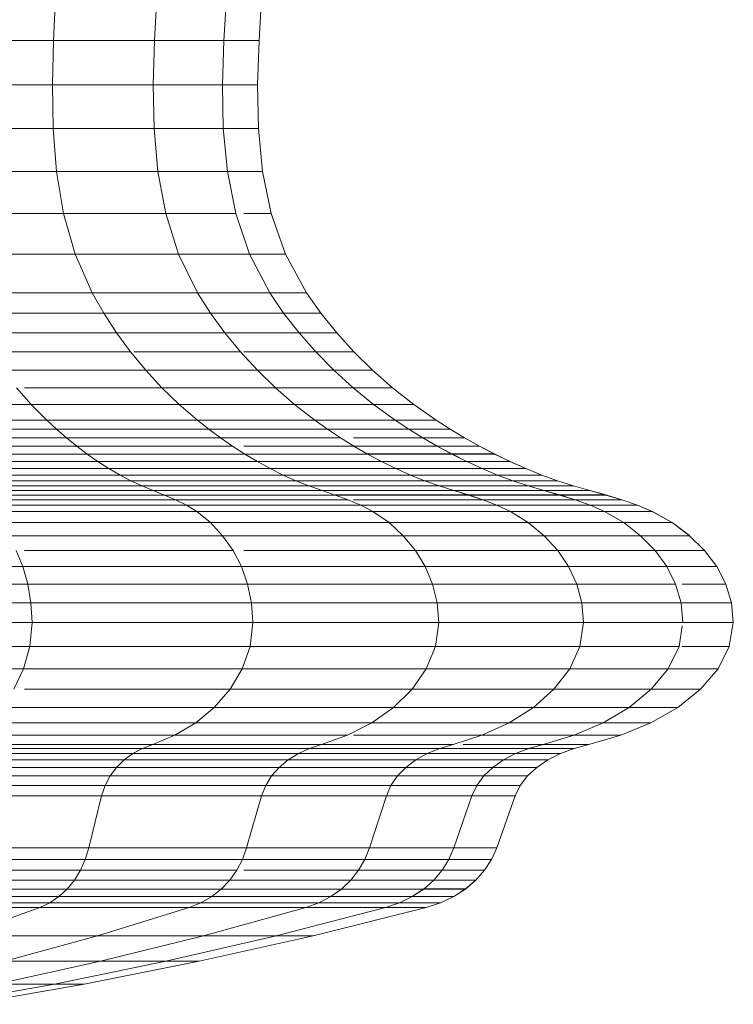
# Model space of a CAD drawing. Units: millimetres. Extents: x -4557 to 5523, y -4305 to 2823.
# Drawn here: x -321 to -306, y -389 to -368 of the extents above; entities that cross this region are included whole.
import ezdxf

# ---------------------------------------------------------------- set-up
doc = ezdxf.new("R2010")
doc.units = ezdxf.units.MM
doc.layers.add('A-GENM', color=13, linetype='Continuous', lineweight=9)
doc.layers.add('G-IMPT', color=8, linetype='Continuous', lineweight=9)

# ---------------------------------------------------------------- blocks, each defined once
blk = doc.blocks.new('d- Push Chair - 1_DWG_Circle42-433651-East')
at = {"layer": 'G-IMPT'}
for p, q in [((1272.421, 802.543), (1272.858, 802.927)), ((1272.421, 802.543), (1272.858, 802.927)), ((1271.957, 802.178), (1272.421, 802.543)), ((1271.957, 802.178), (1272.421, 802.543)), ((1273.285, 802.543), (1272.421, 802.543)), ((1272.421, 802.543), (1273.285, 802.543)), ((1271.467, 801.833), (1271.957, 802.178)), ((1271.467, 801.833), (1271.957, 802.178)), ((1272.836, 802.178), (1271.957, 802.178)), ((1271.957, 802.178), (1272.836, 802.178)), ((1270.843, 801.447), (1271.159, 801.636)), ((1270.843, 801.447), (1271.159, 801.636)), ((1271.159, 801.636), (1271.467, 801.833)), ((1271.159, 801.636), (1271.467, 801.833)), ((1272.064, 801.636), (1271.159, 801.636)), ((1271.159, 801.636), (1272.064, 801.636)), ((1272.362, 801.833), (1271.467, 801.833)), ((1271.467, 801.833), (1272.362, 801.833)), ((1270.52, 801.266), (1270.843, 801.447)), ((1270.52, 801.266), (1270.843, 801.447)), ((1271.758, 801.447), (1270.843, 801.447)), ((1270.843, 801.447), (1271.758, 801.447)), ((1271.445, 801.266), (1271.758, 801.447)), ((1271.445, 801.266), (1271.758, 801.447)), ((1270.188, 801.094), (1270.52, 801.266)), ((1270.188, 801.094), (1270.52, 801.266)), ((1271.445, 801.266), (1270.52, 801.266)), ((1270.52, 801.266), (1271.445, 801.266)), ((1271.124, 801.094), (1271.445, 801.266)), ((1271.124, 801.094), (1271.445, 801.266)), ((1273.266, 801.266), (1271.445, 801.266)), ((1271.445, 801.266), (1273.266, 801.266)), ((1269.85, 800.93), (1270.188, 801.094)), ((1269.85, 800.93), (1270.188, 801.094)), ((1271.124, 801.094), (1270.188, 801.094)), ((1270.188, 801.094), (1271.124, 801.094)), ((1270.797, 800.93), (1271.124, 801.094)), ((1270.797, 800.93), (1271.124, 801.094)), ((1272.967, 801.094), (1271.124, 801.094)), ((1271.124, 801.094), (1272.967, 801.094)), ((1269.152, 800.628), (1269.504, 800.775)), ((1269.152, 800.628), (1269.504, 800.775)), ((1269.504, 800.775), (1269.85, 800.93)), ((1269.504, 800.775), (1269.85, 800.93)), ((1270.462, 800.775), (1269.504, 800.775)), ((1269.504, 800.775), (1270.462, 800.775)), ((1270.797, 800.93), (1269.85, 800.93)), ((1269.85, 800.93), (1270.797, 800.93)), ((1270.121, 800.628), (1270.462, 800.775)), ((1270.121, 800.628), (1270.462, 800.775)), ((1270.462, 800.775), (1270.797, 800.93)), ((1270.462, 800.775), (1270.797, 800.93)), ((1272.348, 800.775), (1270.462, 800.775)), ((1270.462, 800.775), (1272.348, 800.775)), ((1272.66, 800.93), (1270.797, 800.93)), ((1270.797, 800.93), (1272.66, 800.93)), ((1268.81, 800.504), (1269.152, 800.628)), ((1268.81, 800.504), (1269.152, 800.628)), ((1270.121, 800.628), (1269.152, 800.628)), ((1269.152, 800.628), (1270.121, 800.628)), ((1269.79, 800.504), (1270.121, 800.628)), ((1269.79, 800.504), (1270.121, 800.628)), ((1272.029, 800.628), (1270.121, 800.628)), ((1270.121, 800.628), (1272.029, 800.628)), ((1268.104, 800.295), (1268.459, 800.396)), ((1268.104, 800.295), (1268.459, 800.396)), ((1268.459, 800.396), (1268.81, 800.504)), ((1268.459, 800.396), (1268.81, 800.504)), ((1269.451, 800.396), (1268.459, 800.396)), ((1268.459, 800.396), (1269.451, 800.396)), ((1269.79, 800.504), (1268.81, 800.504)), ((1268.81, 800.504), (1269.79, 800.504)), ((1269.107, 800.295), (1269.451, 800.396)), ((1269.108, 800.295), (1269.451, 800.396)), ((1269.451, 800.396), (1269.79, 800.504)), ((1269.451, 800.396), (1269.79, 800.504)), ((1271.403, 800.396), (1269.451, 800.396)), ((1269.451, 800.396), (1271.403, 800.396)), ((1271.72, 800.504), (1269.79, 800.504)), ((1269.79, 800.504), (1271.72, 800.504)), ((1271.082, 800.295), (1271.403, 800.396)), ((1271.082, 800.295), (1271.403, 800.396)), ((1271.403, 800.396), (1271.72, 800.504)), ((1271.403, 800.396), (1271.72, 800.504)), ((1274.252, 800.396), (1271.403, 800.396)), ((1271.403, 800.396), (1274.252, 800.396)), ((1267.4, 800.09), (1267.749, 800.196)), ((1267.4, 800.09), (1267.749, 800.196)), ((1267.749, 800.196), (1268.104, 800.295)), ((1267.749, 800.196), (1268.104, 800.295)), ((1268.764, 800.196), (1267.749, 800.196)), ((1267.749, 800.196), (1268.764, 800.196)), ((1269.108, 800.295), (1268.104, 800.295)), ((1268.104, 800.295), (1269.107, 800.295)), ((1268.425, 800.09), (1268.764, 800.196)), ((1268.425, 800.09), (1268.764, 800.196)), ((1268.764, 800.196), (1269.108, 800.295)), ((1268.764, 800.196), (1269.107, 800.295)), ((1270.761, 800.196), (1268.764, 800.196)), ((1268.764, 800.196), (1270.761, 800.196)), ((1269.107, 800.295), (1271.082, 800.295)), ((1271.082, 800.295), (1269.108, 800.295)), ((1270.444, 800.09), (1270.761, 800.196)), ((1270.444, 800.09), (1270.761, 800.196)), ((1270.761, 800.196), (1271.082, 800.295)), ((1270.761, 800.196), (1271.082, 800.295)), ((1273.675, 800.196), (1270.761, 800.196)), ((1270.761, 800.196), (1273.675, 800.196)), ((1273.963, 800.295), (1271.082, 800.295)), ((1271.082, 800.295), (1273.963, 800.295)), ((1266.733, 799.831), (1267.059, 799.971)), ((1266.733, 799.831), (1267.059, 799.971)), ((1267.059, 799.971), (1267.4, 800.09)), ((1267.059, 799.971), (1267.4, 800.09)), ((1268.096, 799.971), (1267.059, 799.971)), ((1267.059, 799.971), (1268.096, 799.971)), ((1268.425, 800.09), (1267.4, 800.09)), ((1267.4, 800.09), (1268.425, 800.09)), ((1267.78, 799.831), (1268.096, 799.971)), ((1267.78, 799.831), (1268.096, 799.971)), ((1268.096, 799.971), (1268.425, 800.09)), ((1268.096, 799.971), (1268.425, 800.09)), ((1270.136, 799.971), (1268.096, 799.971)), ((1268.096, 799.971), (1270.136, 799.971)), ((1270.444, 800.09), (1268.425, 800.09)), ((1268.425, 800.09), (1270.444, 800.09)), ((1266.299, 799.59), (1266.733, 799.831)), ((1266.299, 799.59), (1266.733, 799.831)), ((1267.78, 799.831), (1266.733, 799.831)), ((1266.733, 799.831), (1267.78, 799.831)), ((1265.916, 799.306), (1266.299, 799.59)), ((1265.916, 799.306), (1266.299, 799.59)), ((1267.361, 799.59), (1266.299, 799.59)), ((1266.299, 799.59), (1267.361, 799.59)), ((1267.421, 794.934), (1266.765, 795.207)), ((1267.421, 794.934), (1266.765, 795.207)), ((1268.12, 794.734), (1267.421, 794.934)), ((1268.12, 794.734), (1267.421, 794.934)), ((1268.446, 794.934), (1267.421, 794.934)), ((1267.421, 794.934), (1268.446, 794.934)), ((1268.443, 794.647), (1268.12, 794.734)), ((1268.443, 794.647), (1268.12, 794.734)), ((1269.123, 794.734), (1268.12, 794.734)), ((1268.12, 794.734), (1269.123, 794.734)), ((1269.435, 794.647), (1269.123, 794.734)), ((1269.435, 794.647), (1269.123, 794.734)), ((1271.388, 794.647), (1271.096, 794.734)), ((1271.388, 794.647), (1271.096, 794.734)), ((1274.238, 794.647), (1273.977, 794.734)), ((1274.238, 794.647), (1273.977, 794.734)), ((1268.744, 794.533), (1268.443, 794.647)), ((1268.744, 794.533), (1268.443, 794.647)), ((1269.435, 794.647), (1268.443, 794.647)), ((1268.443, 794.647), (1269.435, 794.647)), ((1269.019, 794.393), (1268.744, 794.533)), ((1269.019, 794.393), (1268.744, 794.533)), ((1269.727, 794.533), (1268.744, 794.533)), ((1268.744, 794.533), (1269.727, 794.533)), ((1271.388, 794.647), (1269.435, 794.647)), ((1269.727, 794.533), (1269.435, 794.647)), ((1269.727, 794.533), (1269.435, 794.647)), ((1269.435, 794.647), (1271.388, 794.647)), ((1271.661, 794.533), (1269.727, 794.533)), ((1269.993, 794.393), (1269.727, 794.533)), ((1269.993, 794.393), (1269.727, 794.533)), ((1269.727, 794.533), (1271.661, 794.533)), ((1274.238, 794.647), (1271.388, 794.647)), ((1271.661, 794.533), (1271.388, 794.647)), ((1271.661, 794.533), (1271.388, 794.647)), ((1271.388, 794.647), (1274.238, 794.647)), ((1269.261, 794.231), (1269.019, 794.393)), ((1269.261, 794.231), (1269.019, 794.393)), ((1269.993, 794.393), (1269.019, 794.393)), ((1269.019, 794.393), (1269.993, 794.393)), ((1271.909, 794.393), (1269.993, 794.393)), ((1270.228, 794.231), (1269.993, 794.393)), ((1270.228, 794.231), (1269.993, 794.393)), ((1269.993, 794.393), (1271.909, 794.393)), ((1269.465, 794.045), (1269.261, 794.231)), ((1269.465, 794.045), (1269.261, 794.231)), ((1270.227, 794.231), (1269.261, 794.231)), ((1269.261, 794.231), (1270.227, 794.231)), ((1269.624, 793.838), (1269.465, 794.045)), ((1269.624, 793.838), (1269.465, 794.045)), ((1270.425, 794.045), (1269.465, 794.045)), ((1269.465, 794.045), (1270.425, 794.045)), ((1269.733, 793.612), (1269.624, 793.838)), ((1269.733, 793.612), (1269.624, 793.838)), ((1270.579, 793.838), (1269.624, 793.838)), ((1269.624, 793.838), (1270.579, 793.838)), ((1270.253, 792.215), (1270.141, 792.467)), ((1270.253, 792.215), (1270.141, 792.467)), ((1270.405, 791.979), (1270.253, 792.215)), ((1270.405, 791.979), (1270.253, 792.215)), ((1270.973, 792.215), (1270.253, 792.215)), ((1270.253, 792.215), (1270.973, 792.215)), ((1270.596, 791.762), (1270.405, 791.979)), ((1270.596, 791.762), (1270.405, 791.979)), ((1271.334, 791.979), (1270.405, 791.979)), ((1270.405, 791.979), (1271.334, 791.979)), ((1270.822, 791.569), (1270.596, 791.762)), ((1270.822, 791.569), (1270.596, 791.762)), ((1271.519, 791.762), (1270.596, 791.762)), ((1270.596, 791.762), (1271.519, 791.762)), ((1271.081, 791.402), (1270.822, 791.569)), ((1271.081, 791.402), (1270.822, 791.569)), ((1271.738, 791.569), (1270.822, 791.569)), ((1270.822, 791.569), (1271.738, 791.569)), ((1271.988, 791.402), (1271.738, 791.569)), ((1271.988, 791.402), (1271.738, 791.569)), ((1271.37, 791.264), (1271.081, 791.402)), ((1271.37, 791.264), (1271.081, 791.402)), ((1271.988, 791.402), (1271.081, 791.402)), ((1271.081, 791.402), (1271.988, 791.402)), ((1273.774, 791.402), (1271.988, 791.402)), ((1272.268, 791.264), (1271.988, 791.402)), ((1272.268, 791.264), (1271.988, 791.402)), ((1271.988, 791.402), (1273.774, 791.402)), ((1271.687, 791.161), (1271.37, 791.264)), ((1271.687, 791.161), (1271.37, 791.264)), ((1272.268, 791.264), (1271.37, 791.264)), ((1271.37, 791.264), (1272.268, 791.264)), ((1274.036, 791.264), (1272.268, 791.264)), ((1272.575, 791.161), (1272.268, 791.264)), ((1272.575, 791.161), (1272.268, 791.264)), ((1272.268, 791.264), (1274.036, 791.264)), ((1274.323, 791.161), (1274.036, 791.264)), ((1274.323, 791.161), (1274.036, 791.264)), ((1281.708, 789.043), (1279.172, 789.486)), ((1281.708, 789.043), (1279.172, 789.486)), ((1279.82, 789.486), (1279.172, 789.486)), ((1279.172, 789.486), (1279.82, 789.486))]:
    blk.add_line(p, q, dxfattribs=at)
blk = doc.blocks.new('d- Push Chair - 1_DWG_Circle42-V2-East')
at = {"layer": 'G-IMPT'}
for p, q in [((-706.737, 810.146), (-706.69, 811.111)), ((-704.524, 810.146), (-704.471, 811.111)), ((-703.007, 810.146), (-702.951, 811.111)), ((-702.237, 810.146), (-702.179, 811.111)), ((-706.737, 810.146), (-709.576, 810.146)), ((-706.763, 809.18), (-706.737, 810.146)), ((-704.524, 810.146), (-706.737, 810.146)), ((-704.553, 809.18), (-704.524, 810.146)), ((-703.007, 810.146), (-704.524, 810.146)), ((-703.038, 809.18), (-703.007, 810.146)), ((-702.237, 810.146), (-703.007, 810.146)), ((-702.269, 809.18), (-702.237, 810.146)), ((-706.763, 809.18), (-709.599, 809.18)), ((-704.553, 809.18), (-706.763, 809.18)), ((-706.748, 808.221), (-706.763, 809.18)), ((-703.038, 809.18), (-704.553, 809.18)), ((-704.536, 808.221), (-704.553, 809.18)), ((-702.269, 809.18), (-703.038, 809.18)), ((-703.021, 808.221), (-703.038, 809.18)), ((-702.251, 808.221), (-702.269, 809.18)), ((-706.748, 808.221), (-709.586, 808.221)), ((-704.536, 808.221), (-706.748, 808.221)), ((-706.674, 807.279), (-706.748, 808.221)), ((-703.021, 808.221), (-704.536, 808.221)), ((-704.453, 807.279), (-704.536, 808.221)), ((-702.251, 808.221), (-703.021, 808.221)), ((-702.932, 807.279), (-703.021, 808.221)), ((-702.159, 807.279), (-702.251, 808.221)), ((-706.674, 807.279), (-709.522, 807.279)), ((-704.453, 807.279), (-706.674, 807.279)), ((-706.52, 806.36), (-706.674, 807.279)), ((-702.932, 807.279), (-704.453, 807.279)), ((-704.281, 806.36), (-704.453, 807.279)), ((-702.159, 807.279), (-702.932, 807.279)), ((-702.748, 806.36), (-702.932, 807.279)), ((-701.969, 806.36), (-702.159, 807.279)), ((-706.52, 806.36), (-709.391, 806.36)), ((-704.281, 806.36), (-706.52, 806.36)), ((-706.266, 805.473), (-706.52, 806.36)), ((-702.748, 806.36), (-704.281, 806.36)), ((-704, 805.473), (-704.281, 806.36)), ((-702.447, 805.473), (-702.748, 806.36)), ((-701.969, 806.36), (-702.574, 806.36)), ((-701.657, 805.473), (-701.969, 806.36)), ((-706.266, 805.473), (-709.174, 805.473)), ((-704, 805.473), (-706.266, 805.473)), ((-705.895, 804.626), (-706.266, 805.473)), ((-702.447, 805.473), (-704, 805.473)), ((-703.586, 804.626), (-704, 805.473)), ((-701.657, 805.473), (-702.447, 805.473)), ((-702.004, 804.626), (-702.447, 805.473)), ((-701.2, 804.626), (-701.657, 805.473)), ((-705.895, 804.626), (-708.857, 804.626)), ((-703.586, 804.626), (-705.895, 804.626)), ((-705.639, 804.18), (-705.895, 804.626)), ((-702.004, 804.626), (-703.586, 804.626)), ((-703.301, 804.18), (-703.586, 804.626)), ((-701.2, 804.626), (-702.004, 804.626)), ((-701.699, 804.18), (-702.004, 804.626)), ((-700.885, 804.18), (-701.2, 804.626)), ((-705.639, 804.18), (-708.639, 804.18)), ((-703.301, 804.18), (-705.639, 804.18)), ((-705.357, 803.747), (-705.639, 804.18)), ((-701.699, 804.18), (-703.301, 804.18)), ((-702.987, 803.747), (-703.301, 804.18)), ((-700.885, 804.18), (-701.699, 804.18)), ((-701.363, 803.747), (-701.699, 804.18)), ((-700.538, 803.747), (-700.885, 804.18)), ((-705.357, 803.747), (-708.398, 803.747)), ((-702.987, 803.747), (-705.357, 803.747)), ((-705.05, 803.329), (-705.357, 803.747)), ((-701.363, 803.747), (-702.987, 803.747)), ((-702.645, 803.329), (-702.987, 803.747)), ((-700.538, 803.747), (-701.363, 803.747)), ((-700.997, 803.329), (-701.363, 803.747)), ((-700.16, 803.329), (-700.538, 803.747)), ((-705.05, 803.329), (-708.135, 803.329)), ((-704.718, 802.927), (-705.05, 803.329)), ((-702.645, 803.329), (-704.975, 803.329)), ((-702.275, 802.927), (-702.645, 803.329)), ((-700.997, 803.329), (-702.574, 803.329)), ((-700.16, 803.329), (-700.997, 803.329)), ((-700.602, 802.927), (-700.997, 803.329)), ((-699.751, 802.927), (-700.16, 803.329)), ((-699.751, 802.927), (-700.16, 803.329)), ((-704.718, 802.927), (-707.852, 802.927)), ((-702.275, 802.927), (-704.718, 802.927)), ((-704.363, 802.543), (-704.718, 802.927)), ((-700.602, 802.927), (-702.275, 802.927)), ((-701.88, 802.543), (-702.275, 802.927)), ((-699.751, 802.927), (-700.602, 802.927)), ((-700.179, 802.543), (-700.602, 802.927)), ((-699.315, 802.543), (-699.751, 802.927)), ((-699.315, 802.543), (-699.751, 802.927)), ((-707.227, 802.178), (-707.549, 802.543)), ((-704.363, 802.543), (-707.376, 802.543)), ((-701.88, 802.543), (-704.363, 802.543)), ((-703.987, 802.178), (-704.363, 802.543)), ((-700.179, 802.543), (-701.88, 802.543)), ((-701.46, 802.178), (-701.88, 802.543)), ((-700.179, 802.543), (-699.315, 802.543)), ((-699.315, 802.543), (-700.179, 802.543)), ((-699.73, 802.178), (-700.179, 802.543)), ((-698.851, 802.178), (-699.315, 802.543)), ((-698.851, 802.178), (-699.315, 802.543)), ((-707.227, 802.178), (-711.077, 802.178)), ((-703.987, 802.178), (-707.227, 802.178)), ((-706.887, 801.833), (-707.227, 802.178)), ((-701.46, 802.178), (-703.987, 802.178)), ((-703.588, 801.833), (-703.987, 802.178)), ((-699.73, 802.178), (-701.46, 802.178)), ((-701.017, 801.833), (-701.46, 802.178)), ((-699.73, 802.178), (-698.851, 802.178)), ((-698.851, 802.178), (-699.73, 802.178)), ((-699.256, 801.833), (-699.73, 802.178)), ((-698.36, 801.833), (-698.851, 802.178)), ((-698.36, 801.833), (-698.851, 802.178)), ((-706.887, 801.833), (-710.806, 801.833)), ((-706.673, 801.636), (-710.636, 801.636)), ((-703.588, 801.833), (-706.887, 801.833)), ((-706.673, 801.636), (-706.887, 801.833)), ((-703.339, 801.636), (-706.673, 801.636)), ((-706.454, 801.447), (-706.673, 801.636)), ((-701.017, 801.833), (-703.588, 801.833)), ((-703.339, 801.636), (-703.588, 801.833)), ((-700.739, 801.636), (-703.339, 801.636)), ((-703.082, 801.447), (-703.339, 801.636)), ((-699.256, 801.833), (-701.017, 801.833)), ((-700.739, 801.636), (-701.017, 801.833)), ((-698.958, 801.636), (-700.739, 801.636)), ((-700.453, 801.447), (-700.739, 801.636)), ((-699.256, 801.833), (-698.36, 801.833)), ((-698.36, 801.833), (-699.256, 801.833)), ((-698.958, 801.636), (-699.256, 801.833)), ((-698.652, 801.447), (-698.958, 801.636)), ((-698.958, 801.636), (-698.053, 801.636)), ((-698.053, 801.636), (-698.958, 801.636)), ((-698.652, 801.447), (-698.958, 801.636)), ((-698.053, 801.636), (-698.36, 801.833)), ((-698.053, 801.636), (-698.36, 801.833)), ((-697.737, 801.447), (-698.053, 801.636)), ((-697.737, 801.447), (-698.053, 801.636)), ((-706.454, 801.447), (-710.462, 801.447)), ((-703.082, 801.447), (-706.454, 801.447)), ((-706.23, 801.266), (-706.454, 801.447)), ((-700.453, 801.447), (-703.082, 801.447)), ((-702.819, 801.266), (-703.082, 801.447)), ((-700.16, 801.266), (-700.453, 801.447)), ((-698.652, 801.447), (-700.173, 801.447)), ((-698.339, 801.266), (-698.652, 801.447)), ((-698.652, 801.447), (-697.737, 801.447)), ((-697.737, 801.447), (-698.652, 801.447)), ((-698.339, 801.266), (-698.652, 801.447)), ((-697.413, 801.266), (-697.737, 801.447)), ((-697.413, 801.266), (-697.737, 801.447)), ((-706.23, 801.266), (-710.282, 801.266)), ((-702.819, 801.266), (-706.23, 801.266)), ((-706, 801.093), (-706.23, 801.266)), ((-702.55, 801.093), (-702.819, 801.266)), ((-700.16, 801.266), (-702.574, 801.266)), ((-700.16, 801.266), (-698.339, 801.266)), ((-698.339, 801.266), (-700.16, 801.266)), ((-699.861, 801.093), (-700.16, 801.266)), ((-698.018, 801.093), (-698.339, 801.266)), ((-698.339, 801.266), (-697.413, 801.266)), ((-697.413, 801.266), (-698.339, 801.266)), ((-698.018, 801.093), (-698.339, 801.266)), ((-697.082, 801.093), (-697.413, 801.266)), ((-697.082, 801.093), (-697.413, 801.266)), ((-706, 801.093), (-710.099, 801.093)), ((-702.55, 801.093), (-706, 801.093)), ((-705.765, 800.93), (-706, 801.093)), ((-699.861, 801.093), (-702.55, 801.093)), ((-702.275, 800.93), (-702.55, 801.093)), ((-699.861, 801.093), (-698.018, 801.093)), ((-698.018, 801.093), (-699.861, 801.093)), ((-699.554, 800.93), (-699.861, 801.093)), ((-697.69, 800.93), (-698.018, 801.093)), ((-698.018, 801.093), (-697.082, 801.093)), ((-697.082, 801.093), (-698.018, 801.093)), ((-697.69, 800.93), (-698.018, 801.093)), ((-696.743, 800.93), (-697.082, 801.093)), ((-696.743, 800.93), (-697.082, 801.093)), ((-705.765, 800.93), (-709.777, 800.93)), ((-705.525, 800.775), (-709.721, 800.775)), ((-702.275, 800.93), (-705.765, 800.93)), ((-705.525, 800.775), (-705.765, 800.93)), ((-701.994, 800.775), (-705.525, 800.775)), ((-705.28, 800.628), (-705.525, 800.775)), ((-699.554, 800.93), (-702.275, 800.93)), ((-701.994, 800.775), (-702.275, 800.93)), ((-699.242, 800.775), (-701.994, 800.775)), ((-701.708, 800.628), (-701.994, 800.775)), ((-699.554, 800.93), (-697.69, 800.93)), ((-697.69, 800.93), (-699.554, 800.93)), ((-699.242, 800.775), (-699.554, 800.93)), ((-699.242, 800.775), (-697.356, 800.775)), ((-697.356, 800.775), (-699.242, 800.775)), ((-698.923, 800.628), (-699.242, 800.775)), ((-697.356, 800.775), (-697.69, 800.93)), ((-697.69, 800.93), (-696.743, 800.93)), ((-696.743, 800.93), (-697.69, 800.93)), ((-697.356, 800.775), (-697.69, 800.93)), ((-697.015, 800.628), (-697.356, 800.775)), ((-697.356, 800.775), (-696.398, 800.775)), ((-696.398, 800.775), (-697.356, 800.775)), ((-697.015, 800.628), (-697.356, 800.775)), ((-696.398, 800.775), (-696.743, 800.93)), ((-696.398, 800.775), (-696.743, 800.93)), ((-696.045, 800.628), (-696.398, 800.775)), ((-696.045, 800.628), (-696.398, 800.775)), ((-705.28, 800.628), (-709.526, 800.628)), ((-701.708, 800.628), (-705.28, 800.628)), ((-705.043, 800.504), (-705.28, 800.628)), ((-698.923, 800.628), (-701.708, 800.628)), ((-701.43, 800.504), (-701.708, 800.628)), ((-698.923, 800.628), (-697.015, 800.628)), ((-697.015, 800.628), (-698.923, 800.628)), ((-698.614, 800.504), (-698.923, 800.628)), ((-696.684, 800.504), (-697.015, 800.628)), ((-697.015, 800.628), (-696.045, 800.628)), ((-696.045, 800.628), (-697.015, 800.628)), ((-696.684, 800.504), (-697.015, 800.628)), ((-695.704, 800.504), (-696.045, 800.628)), ((-695.704, 800.504), (-696.045, 800.628)), ((-705.043, 800.504), (-709.337, 800.504)), ((-704.8, 800.395), (-709.143, 800.395)), ((-701.43, 800.504), (-705.043, 800.504)), ((-704.8, 800.395), (-705.043, 800.504)), ((-701.146, 800.395), (-704.8, 800.395)), ((-704.554, 800.295), (-704.8, 800.395)), ((-698.614, 800.504), (-701.43, 800.504)), ((-701.146, 800.395), (-701.43, 800.504)), ((-701.146, 800.396), (-698.297, 800.396)), ((-698.297, 800.395), (-701.146, 800.395)), ((-700.857, 800.295), (-701.146, 800.395)), ((-698.297, 800.396), (-698.614, 800.504)), ((-698.614, 800.504), (-696.684, 800.504)), ((-696.684, 800.504), (-698.614, 800.504)), ((-698.297, 800.395), (-698.614, 800.504)), ((-697.975, 800.295), (-698.297, 800.396)), ((-698.297, 800.396), (-696.345, 800.395)), ((-696.345, 800.395), (-698.297, 800.395)), ((-697.975, 800.295), (-698.297, 800.395)), ((-696.345, 800.395), (-696.684, 800.504)), ((-696.684, 800.504), (-695.704, 800.504)), ((-695.704, 800.504), (-696.684, 800.504)), ((-696.345, 800.395), (-696.684, 800.504)), ((-696.001, 800.295), (-696.345, 800.395)), ((-696.345, 800.395), (-695.353, 800.395)), ((-695.353, 800.395), (-696.345, 800.395)), ((-696.001, 800.295), (-696.345, 800.395)), ((-695.353, 800.395), (-695.704, 800.504)), ((-695.353, 800.395), (-695.704, 800.504)), ((-694.998, 800.295), (-695.353, 800.395)), ((-694.998, 800.295), (-695.353, 800.395)), ((-704.554, 800.295), (-708.946, 800.295)), ((-704.308, 800.195), (-708.75, 800.195)), ((-700.857, 800.295), (-704.554, 800.295)), ((-704.308, 800.195), (-704.554, 800.295)), ((-700.569, 800.195), (-704.308, 800.195)), ((-704.065, 800.09), (-704.308, 800.195)), ((-700.857, 800.295), (-697.975, 800.295)), ((-697.975, 800.295), (-700.857, 800.295)), ((-700.569, 800.195), (-700.857, 800.295)), ((-700.569, 800.195), (-697.654, 800.195)), ((-697.654, 800.195), (-700.569, 800.195)), ((-700.285, 800.09), (-700.569, 800.195)), ((-697.654, 800.195), (-697.975, 800.295)), ((-697.975, 800.295), (-696.001, 800.295)), ((-696.001, 800.295), (-697.975, 800.295)), ((-697.654, 800.195), (-697.975, 800.295)), ((-697.338, 800.09), (-697.654, 800.195)), ((-697.654, 800.195), (-695.658, 800.195)), ((-695.658, 800.195), (-697.654, 800.195)), ((-697.338, 800.09), (-697.654, 800.195)), ((-695.658, 800.195), (-696.001, 800.295)), ((-696.001, 800.295), (-694.998, 800.295)), ((-694.998, 800.295), (-696.001, 800.295)), ((-695.658, 800.195), (-696.001, 800.295)), ((-695.319, 800.09), (-695.658, 800.195)), ((-695.658, 800.195), (-694.643, 800.195)), ((-694.643, 800.195), (-695.658, 800.195)), ((-695.319, 800.09), (-695.658, 800.195)), ((-694.643, 800.195), (-694.998, 800.295)), ((-694.643, 800.195), (-694.998, 800.295)), ((-694.293, 800.09), (-694.643, 800.195)), ((-694.293, 800.09), (-694.643, 800.195)), ((-704.065, 800.09), (-708.557, 800.09)), ((-703.829, 799.971), (-708.368, 799.971)), ((-700.285, 800.09), (-704.065, 800.09)), ((-703.829, 799.971), (-704.065, 800.09)), ((-700.008, 799.971), (-703.829, 799.971)), ((-703.602, 799.831), (-703.829, 799.971)), ((-700.008, 799.971), (-700.285, 800.09)), ((-697.338, 800.09), (-700.173, 800.09)), ((-697.03, 799.971), (-700.008, 799.971)), ((-699.743, 799.831), (-700.008, 799.971)), ((-697.338, 800.09), (-695.319, 800.09)), ((-695.319, 800.09), (-697.338, 800.09)), ((-697.03, 799.971), (-697.338, 800.09)), ((-697.03, 799.971), (-694.99, 799.971)), ((-694.99, 799.971), (-697.03, 799.971)), ((-696.735, 799.831), (-697.03, 799.971)), ((-694.99, 799.971), (-695.319, 800.09)), ((-695.319, 800.09), (-694.293, 800.09)), ((-694.293, 800.09), (-695.319, 800.09)), ((-694.99, 799.971), (-695.319, 800.09)), ((-694.674, 799.831), (-694.99, 799.971)), ((-694.99, 799.971), (-693.953, 799.971)), ((-693.953, 799.971), (-694.99, 799.971)), ((-694.674, 799.831), (-694.99, 799.971)), ((-693.953, 799.971), (-694.293, 800.09)), ((-693.953, 799.971), (-694.293, 800.09)), ((-693.626, 799.831), (-693.953, 799.971)), ((-693.626, 799.831), (-693.953, 799.971)), ((-703.602, 799.831), (-708.188, 799.831)), ((-699.743, 799.831), (-703.602, 799.831)), ((-703.301, 799.59), (-703.602, 799.831)), ((-696.735, 799.831), (-699.743, 799.831)), ((-699.391, 799.59), (-699.743, 799.831)), ((-694.674, 799.831), (-696.735, 799.831)), ((-696.343, 799.59), (-696.735, 799.831)), ((-694.674, 799.831), (-693.626, 799.831)), ((-693.626, 799.831), (-694.674, 799.831)), ((-694.254, 799.59), (-694.674, 799.831)), ((-693.193, 799.59), (-693.626, 799.831)), ((-693.193, 799.59), (-693.626, 799.831)), ((-703.301, 799.59), (-707.948, 799.59)), ((-699.391, 799.59), (-703.301, 799.59)), ((-703.035, 799.305), (-703.301, 799.59)), ((-696.343, 799.59), (-699.391, 799.59)), ((-699.079, 799.305), (-699.391, 799.59)), ((-694.254, 799.59), (-696.343, 799.59)), ((-695.996, 799.305), (-696.343, 799.59)), ((-694.254, 799.59), (-693.193, 799.59)), ((-693.193, 799.59), (-694.254, 799.59)), ((-693.883, 799.305), (-694.254, 799.59)), ((-692.81, 799.305), (-693.193, 799.59)), ((-692.81, 799.305), (-693.193, 799.59)), ((-703.035, 799.305), (-707.736, 799.305)), ((-699.079, 799.305), (-703.035, 799.305)), ((-702.808, 798.983), (-703.035, 799.305)), ((-695.996, 799.305), (-699.079, 799.305)), ((-698.813, 798.983), (-699.079, 799.305)), ((-693.883, 799.305), (-695.996, 799.305)), ((-695.699, 798.983), (-695.996, 799.305)), ((-692.81, 799.305), (-693.883, 799.305)), ((-693.566, 798.983), (-693.883, 799.305)), ((-692.482, 798.983), (-692.81, 799.305)), ((-707.408, 798.627), (-707.555, 798.983)), ((-702.808, 798.983), (-707.376, 798.983)), ((-702.624, 798.627), (-702.808, 798.983)), ((-698.813, 798.983), (-702.574, 798.983)), ((-695.699, 798.983), (-698.813, 798.983)), ((-698.598, 798.627), (-698.813, 798.983)), ((-693.566, 798.983), (-695.699, 798.983)), ((-695.459, 798.627), (-695.699, 798.983)), ((-692.482, 798.983), (-693.566, 798.983)), ((-693.309, 798.627), (-693.566, 798.983)), ((-692.217, 798.627), (-692.482, 798.983)), ((-707.408, 798.627), (-712.797, 798.627)), ((-702.624, 798.627), (-707.408, 798.627)), ((-707.299, 798.242), (-707.408, 798.627)), ((-698.598, 798.627), (-702.624, 798.627)), ((-702.487, 798.242), (-702.624, 798.627)), ((-695.459, 798.627), (-698.598, 798.627)), ((-698.438, 798.242), (-698.598, 798.627)), ((-693.309, 798.627), (-695.459, 798.627)), ((-695.281, 798.242), (-695.459, 798.627)), ((-692.217, 798.627), (-693.309, 798.627)), ((-693.118, 798.242), (-693.309, 798.627)), ((-692.019, 798.242), (-692.217, 798.627)), ((-707.299, 798.242), (-712.719, 798.242)), ((-702.487, 798.242), (-707.299, 798.242)), ((-707.231, 797.832), (-707.299, 798.242)), ((-698.438, 798.242), (-702.487, 798.242)), ((-702.402, 797.832), (-702.487, 798.242)), ((-695.281, 798.242), (-698.438, 798.242)), ((-698.338, 797.832), (-698.438, 798.242)), ((-693.118, 798.242), (-695.281, 798.242)), ((-695.17, 797.832), (-695.281, 798.242)), ((-692.999, 797.832), (-693.118, 798.242)), ((-692.019, 798.242), (-692.971, 798.242)), ((-691.897, 797.832), (-692.019, 798.242)), ((-707.231, 797.832), (-712.67, 797.832)), ((-702.402, 797.832), (-707.231, 797.832)), ((-707.208, 797.403), (-707.231, 797.832)), ((-698.338, 797.832), (-702.402, 797.832)), ((-702.373, 797.403), (-702.402, 797.832)), ((-695.17, 797.832), (-698.338, 797.832)), ((-698.304, 797.403), (-698.338, 797.832)), ((-692.999, 797.832), (-695.17, 797.832)), ((-695.132, 797.403), (-695.17, 797.832)), ((-692.959, 797.403), (-692.999, 797.832)), ((-691.897, 797.832), (-692.971, 797.832)), ((-691.854, 797.403), (-691.897, 797.832)), ((-707.208, 797.403), (-712.654, 797.403)), ((-707.256, 796.878), (-707.208, 797.403)), ((-702.373, 797.403), (-707.208, 797.403)), ((-702.433, 796.878), (-702.373, 797.403)), ((-698.304, 797.403), (-702.373, 797.403)), ((-698.375, 796.878), (-698.304, 797.403)), ((-695.132, 797.403), (-698.304, 797.403)), ((-695.211, 796.878), (-695.132, 797.403)), ((-692.959, 797.403), (-695.132, 797.403)), ((-693.043, 796.878), (-692.971, 797.329)), ((-691.854, 797.403), (-692.959, 797.403)), ((-691.942, 796.878), (-691.854, 797.403)), ((-707.256, 796.878), (-712.688, 796.878)), ((-707.393, 796.388), (-707.256, 796.878)), ((-702.433, 796.878), (-707.256, 796.878)), ((-702.605, 796.388), (-702.433, 796.878)), ((-698.375, 796.878), (-702.433, 796.878)), ((-698.576, 796.388), (-698.375, 796.878)), ((-695.211, 796.878), (-698.375, 796.878)), ((-695.435, 796.388), (-695.211, 796.878)), ((-693.043, 796.878), (-695.211, 796.878)), ((-693.283, 796.388), (-693.043, 796.878)), ((-691.942, 796.878), (-692.971, 796.878)), ((-692.189, 796.388), (-691.942, 796.878)), ((-707.393, 796.388), (-712.786, 796.388)), ((-707.605, 795.941), (-707.393, 796.388)), ((-702.605, 796.388), (-707.393, 796.388)), ((-702.871, 795.941), (-702.605, 796.388)), ((-698.576, 796.388), (-702.605, 796.388)), ((-698.887, 795.941), (-698.576, 796.388)), ((-695.435, 796.388), (-698.576, 796.388)), ((-695.782, 795.941), (-695.435, 796.388)), ((-693.283, 796.388), (-695.435, 796.388)), ((-693.654, 795.941), (-693.283, 796.388)), ((-692.189, 796.388), (-693.283, 796.388)), ((-692.573, 795.941), (-692.189, 796.388)), ((-702.871, 795.941), (-707.376, 795.941)), ((-703.217, 795.545), (-702.871, 795.941)), ((-698.887, 795.941), (-702.871, 795.941)), ((-699.292, 795.545), (-698.887, 795.941)), ((-695.782, 795.941), (-698.887, 795.941)), ((-696.232, 795.545), (-695.782, 795.941)), ((-693.654, 795.941), (-695.782, 795.941)), ((-694.136, 795.545), (-693.654, 795.941)), ((-692.573, 795.941), (-693.654, 795.941)), ((-693.071, 795.545), (-692.573, 795.941)), ((-703.217, 795.545), (-707.88, 795.545)), ((-703.625, 795.206), (-703.217, 795.545)), ((-699.292, 795.545), (-703.217, 795.545)), ((-699.769, 795.206), (-699.292, 795.545)), ((-696.232, 795.545), (-699.292, 795.545)), ((-696.764, 795.206), (-696.232, 795.545)), ((-694.136, 795.545), (-696.232, 795.545)), ((-694.705, 795.206), (-694.136, 795.545)), ((-693.071, 795.545), (-694.136, 795.545)), ((-693.659, 795.206), (-693.071, 795.545)), ((-703.625, 795.206), (-708.206, 795.206)), ((-704.079, 794.934), (-703.625, 795.206)), ((-699.769, 795.206), (-703.625, 795.206)), ((-700.302, 794.934), (-699.769, 795.206)), ((-696.764, 795.206), (-699.769, 795.206)), ((-697.357, 794.934), (-696.764, 795.206)), ((-694.705, 795.206), (-696.764, 795.206)), ((-695.339, 794.934), (-694.705, 795.206)), ((-693.659, 795.206), (-694.705, 795.206)), ((-694.314, 794.934), (-693.659, 795.206)), ((-694.314, 794.934), (-693.659, 795.206)), ((-704.565, 794.734), (-708.955, 794.734)), ((-704.079, 794.934), (-708.568, 794.934)), ((-704.789, 794.646), (-704.565, 794.734)), ((-704.565, 794.734), (-704.079, 794.934)), ((-700.87, 794.734), (-704.565, 794.734)), ((-700.302, 794.934), (-704.079, 794.934)), ((-701.132, 794.646), (-700.87, 794.734)), ((-701.132, 794.646), (-700.87, 794.734)), ((-700.87, 794.734), (-700.302, 794.934)), ((-697.99, 794.734), (-700.87, 794.734)), ((-697.357, 794.934), (-700.173, 794.934)), ((-698.282, 794.646), (-697.99, 794.734)), ((-698.282, 794.646), (-697.99, 794.734)), ((-697.99, 794.734), (-697.357, 794.934)), ((-696.017, 794.734), (-697.772, 794.734)), ((-695.339, 794.934), (-697.357, 794.934)), ((-696.329, 794.646), (-696.017, 794.734)), ((-696.329, 794.646), (-696.017, 794.734)), ((-696.017, 794.734), (-695.339, 794.934)), ((-696.017, 794.734), (-695.014, 794.734)), ((-695.014, 794.734), (-696.017, 794.734)), ((-695.339, 794.934), (-694.314, 794.934)), ((-694.314, 794.934), (-695.339, 794.934)), ((-695.336, 794.646), (-695.014, 794.734)), ((-695.336, 794.646), (-695.014, 794.734)), ((-695.014, 794.734), (-694.314, 794.934)), ((-695.014, 794.734), (-694.314, 794.934)), ((-704.998, 794.532), (-709.301, 794.532)), ((-704.789, 794.646), (-709.134, 794.646)), ((-705.189, 794.393), (-704.998, 794.532)), ((-704.998, 794.532), (-704.789, 794.646)), ((-701.377, 794.532), (-704.998, 794.532)), ((-701.132, 794.646), (-704.789, 794.646)), ((-701.6, 794.393), (-701.377, 794.532)), ((-701.377, 794.532), (-701.132, 794.646)), ((-698.554, 794.532), (-701.377, 794.532)), ((-701.132, 794.646), (-698.282, 794.646)), ((-698.282, 794.646), (-701.132, 794.646)), ((-698.803, 794.393), (-698.554, 794.532)), ((-698.554, 794.532), (-698.282, 794.646)), ((-698.554, 794.532), (-698.282, 794.646)), ((-698.554, 794.532), (-696.621, 794.532)), ((-696.621, 794.532), (-698.554, 794.532)), ((-698.282, 794.646), (-696.329, 794.646)), ((-696.329, 794.646), (-698.282, 794.646)), ((-696.887, 794.393), (-696.621, 794.532)), ((-696.887, 794.393), (-696.621, 794.532)), ((-696.621, 794.532), (-696.329, 794.646)), ((-696.621, 794.532), (-696.329, 794.646)), ((-696.621, 794.532), (-695.638, 794.532)), ((-695.638, 794.532), (-696.621, 794.532)), ((-696.329, 794.646), (-695.336, 794.646)), ((-695.336, 794.646), (-696.329, 794.646)), ((-695.913, 794.393), (-695.638, 794.532)), ((-695.913, 794.393), (-695.638, 794.532)), ((-695.638, 794.532), (-695.336, 794.646)), ((-695.638, 794.532), (-695.336, 794.646)), ((-705.189, 794.393), (-709.453, 794.393)), ((-705.357, 794.23), (-705.189, 794.393)), ((-701.6, 794.393), (-705.189, 794.393)), ((-701.797, 794.23), (-701.6, 794.393)), ((-698.803, 794.393), (-701.6, 794.393)), ((-699.022, 794.23), (-698.803, 794.393)), ((-698.803, 794.393), (-696.887, 794.393)), ((-696.887, 794.393), (-698.803, 794.393)), ((-697.121, 794.23), (-696.887, 794.393)), ((-697.121, 794.23), (-696.887, 794.393)), ((-696.887, 794.393), (-695.913, 794.393)), ((-695.913, 794.393), (-696.887, 794.393)), ((-696.155, 794.23), (-695.913, 794.393)), ((-696.155, 794.23), (-695.913, 794.393)), ((-705.357, 794.23), (-709.587, 794.23)), ((-705.498, 794.045), (-705.357, 794.23)), ((-701.797, 794.23), (-705.357, 794.23)), ((-701.963, 794.045), (-701.797, 794.23)), ((-699.022, 794.23), (-701.797, 794.23)), ((-699.206, 794.045), (-699.022, 794.23)), ((-697.121, 794.23), (-699.022, 794.23)), ((-697.318, 794.045), (-697.121, 794.23)), ((-697.121, 794.23), (-696.155, 794.23)), ((-696.155, 794.23), (-697.121, 794.23)), ((-696.359, 794.045), (-696.155, 794.23)), ((-696.359, 794.045), (-696.155, 794.23)), ((-705.498, 794.045), (-709.699, 794.045)), ((-705.609, 793.838), (-705.498, 794.045)), ((-701.963, 794.045), (-705.498, 794.045)), ((-702.092, 793.838), (-701.963, 794.045)), ((-699.206, 794.045), (-701.963, 794.045)), ((-699.351, 793.838), (-699.206, 794.045)), ((-697.318, 794.045), (-699.206, 794.045)), ((-697.473, 793.838), (-697.318, 794.045)), ((-697.318, 794.045), (-696.359, 794.045)), ((-696.359, 794.045), (-697.318, 794.045)), ((-696.518, 793.838), (-696.359, 794.045)), ((-696.518, 793.838), (-696.359, 794.045)), ((-705.609, 793.838), (-709.787, 793.838)), ((-705.684, 793.611), (-705.609, 793.838)), ((-702.092, 793.838), (-705.609, 793.838)), ((-702.181, 793.611), (-702.092, 793.838)), ((-699.351, 793.838), (-702.092, 793.838)), ((-699.449, 793.611), (-699.351, 793.838)), ((-697.473, 793.838), (-699.351, 793.838)), ((-697.578, 793.611), (-697.473, 793.838)), ((-697.473, 793.838), (-696.518, 793.838)), ((-696.518, 793.838), (-697.473, 793.838)), ((-696.627, 793.611), (-696.518, 793.838)), ((-696.627, 793.611), (-696.518, 793.838)), ((-705.684, 793.611), (-709.848, 793.611)), ((-705.967, 792.467), (-705.684, 793.611)), ((-702.181, 793.611), (-705.684, 793.611)), ((-702.512, 792.467), (-702.181, 793.611)), ((-699.449, 793.611), (-702.181, 793.611)), ((-699.818, 792.467), (-699.449, 793.611)), ((-697.578, 793.611), (-699.449, 793.611)), ((-697.973, 792.467), (-697.578, 793.611)), ((-696.627, 793.611), (-697.578, 793.611)), ((-697.035, 792.467), (-696.627, 793.611)), ((-705.967, 792.467), (-710.073, 792.467)), ((-706.045, 792.215), (-705.967, 792.467)), ((-702.512, 792.467), (-705.967, 792.467)), ((-702.602, 792.215), (-702.512, 792.467)), ((-699.818, 792.467), (-702.512, 792.467)), ((-699.919, 792.215), (-699.818, 792.467)), ((-697.973, 792.467), (-699.818, 792.467)), ((-698.081, 792.215), (-697.973, 792.467)), ((-697.035, 792.467), (-697.973, 792.467)), ((-697.146, 792.215), (-697.035, 792.467)), ((-697.146, 792.215), (-697.035, 792.467)), ((-706.045, 792.215), (-710.135, 792.215)), ((-706.15, 791.978), (-706.045, 792.215)), ((-702.602, 792.215), (-706.045, 792.215)), ((-702.726, 791.978), (-702.602, 792.215)), ((-699.919, 792.215), (-702.602, 792.215)), ((-700.057, 791.978), (-699.919, 792.215)), ((-698.081, 792.215), (-699.919, 792.215)), ((-698.228, 791.978), (-698.081, 792.215)), ((-698.081, 792.215), (-697.146, 792.215)), ((-697.146, 792.215), (-698.081, 792.215)), ((-697.299, 791.978), (-697.146, 792.215)), ((-697.299, 791.978), (-697.146, 792.215)), ((-706.15, 791.978), (-710.219, 791.978)), ((-706.282, 791.762), (-706.15, 791.978)), ((-702.726, 791.978), (-706.15, 791.978)), ((-702.881, 791.762), (-702.726, 791.978)), ((-700.057, 791.978), (-702.574, 791.978)), ((-700.229, 791.762), (-700.057, 791.978)), ((-698.228, 791.978), (-700.057, 791.978)), ((-698.413, 791.762), (-698.228, 791.978)), ((-698.228, 791.978), (-697.299, 791.978)), ((-697.299, 791.978), (-698.228, 791.978)), ((-697.489, 791.762), (-697.299, 791.978)), ((-697.489, 791.762), (-697.299, 791.978)), ((-706.282, 791.762), (-710.325, 791.762)), ((-706.439, 791.568), (-706.282, 791.762)), ((-702.881, 791.762), (-706.282, 791.762)), ((-703.065, 791.568), (-702.881, 791.762)), ((-700.229, 791.762), (-702.881, 791.762)), ((-700.434, 791.568), (-700.229, 791.762)), ((-698.413, 791.762), (-700.229, 791.762)), ((-698.631, 791.568), (-698.413, 791.762)), ((-698.413, 791.762), (-697.489, 791.762)), ((-697.489, 791.762), (-698.413, 791.762)), ((-697.716, 791.568), (-697.489, 791.762)), ((-697.716, 791.568), (-697.489, 791.762)), ((-706.439, 791.568), (-710.45, 791.568)), ((-706.619, 791.401), (-706.439, 791.568)), ((-703.065, 791.568), (-706.439, 791.568)), ((-703.275, 791.401), (-703.065, 791.568)), ((-700.434, 791.568), (-703.065, 791.568)), ((-700.668, 791.401), (-700.434, 791.568)), ((-698.631, 791.568), (-700.434, 791.568)), ((-698.882, 791.401), (-698.631, 791.568)), ((-698.882, 791.401), (-698.631, 791.568)), ((-698.631, 791.568), (-697.716, 791.568)), ((-697.716, 791.568), (-698.631, 791.568)), ((-697.975, 791.401), (-697.716, 791.568)), ((-697.975, 791.401), (-697.716, 791.568)), ((-706.619, 791.401), (-710.593, 791.401)), ((-706.82, 791.264), (-706.619, 791.401)), ((-703.275, 791.401), (-706.619, 791.401)), ((-703.51, 791.264), (-703.275, 791.401)), ((-700.668, 791.401), (-703.275, 791.401)), ((-700.93, 791.264), (-700.668, 791.401)), ((-700.668, 791.401), (-698.882, 791.401)), ((-698.882, 791.401), (-700.668, 791.401)), ((-699.162, 791.264), (-698.882, 791.401)), ((-699.162, 791.264), (-698.882, 791.401)), ((-698.882, 791.401), (-697.975, 791.401)), ((-697.975, 791.401), (-698.882, 791.401)), ((-698.264, 791.264), (-697.975, 791.401)), ((-698.264, 791.264), (-697.975, 791.401)), ((-707.04, 791.16), (-710.928, 791.16)), ((-706.82, 791.264), (-710.753, 791.264)), ((-708.756, 790.544), (-707.04, 791.16)), ((-707.04, 791.16), (-706.82, 791.264)), ((-703.767, 791.16), (-707.04, 791.16)), ((-703.51, 791.264), (-706.82, 791.264)), ((-705.776, 790.544), (-703.767, 791.16)), ((-703.767, 791.16), (-703.51, 791.264)), ((-701.216, 791.16), (-703.767, 791.16)), ((-700.93, 791.264), (-703.51, 791.264)), ((-703.454, 790.544), (-701.216, 791.16)), ((-701.862, 790.544), (-699.469, 791.16)), ((-701.216, 791.16), (-700.93, 791.264)), ((-701.216, 791.16), (-700.93, 791.264)), ((-699.469, 791.16), (-701.216, 791.16)), ((-701.054, 790.544), (-698.58, 791.16)), ((-701.054, 790.544), (-698.58, 791.16)), ((-700.93, 791.264), (-699.162, 791.264)), ((-699.162, 791.264), (-700.93, 791.264)), ((-699.469, 791.16), (-699.162, 791.264)), ((-699.469, 791.16), (-699.162, 791.264)), ((-698.58, 791.16), (-699.469, 791.16)), ((-699.162, 791.264), (-698.264, 791.264)), ((-698.264, 791.264), (-699.162, 791.264)), ((-698.58, 791.16), (-698.264, 791.264)), ((-698.58, 791.16), (-698.264, 791.264)), ((-705.776, 790.544), (-708.756, 790.544)), ((-707.803, 789.986), (-705.776, 790.544)), ((-703.454, 790.544), (-705.776, 790.544)), ((-705.711, 789.986), (-703.454, 790.544)), ((-704.278, 789.986), (-701.862, 790.544)), ((-703.549, 789.986), (-701.054, 790.544)), ((-703.549, 789.986), (-701.054, 790.544)), ((-701.862, 790.544), (-703.454, 790.544)), ((-701.054, 790.544), (-701.862, 790.544)), ((-707.988, 789.485), (-705.711, 789.986)), ((-705.711, 789.986), (-707.803, 789.986)), ((-706.713, 789.485), (-704.278, 789.986)), ((-706.066, 789.485), (-703.549, 789.986)), ((-706.066, 789.485), (-703.549, 789.986)), ((-704.278, 789.986), (-705.711, 789.986)), ((-703.549, 789.986), (-704.278, 789.986)), ((-709.167, 789.043), (-706.713, 789.485)), ((-708.601, 789.043), (-706.066, 789.485)), ((-708.601, 789.043), (-706.066, 789.485)), ((-706.713, 789.485), (-707.988, 789.485)), ((-706.713, 789.485), (-706.066, 789.485)), ((-706.066, 789.485), (-706.713, 789.485))]:
    blk.add_line(p, q, dxfattribs=at)
blk = doc.blocks.new('d- Push Chair - 1_DWG-V3-East')
at = {"extrusion": (0, 0, -1), "zscale": -1}
blk.add_blockref('d- Push Chair - 1_DWG_Circle42-433651-East', (-573.106, 0), dxfattribs=at)
blk.add_blockref('d- Push Chair - 1_DWG_Circle42-V2-East', (0, 0))
blk = doc.blocks.new('d- Push Chair - d- Push Chair-433693-East')
blk.add_blockref('d- Push Chair - 1_DWG-V3-East', (0, 0))

msp = doc.modelspace()

# ---------------------------------------------------------------- block references
at = {"layer": 'A-GENM'}
msp.add_blockref('d- Push Chair - d- Push Chair-433693-East', (386.004, -1178.284), dxfattribs=at)

doc.saveas('drawing.dxf')
